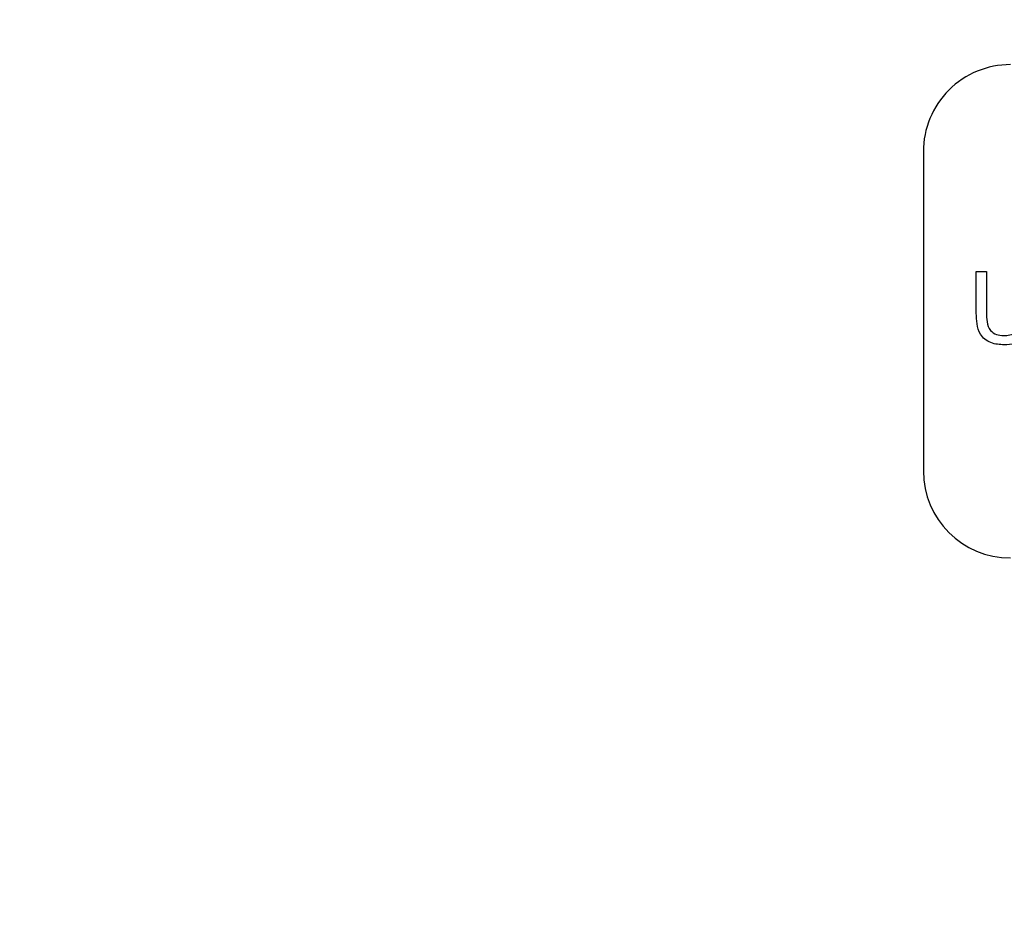
# Model space of a CAD drawing. Extents: x 9 to 162, y 6 to 104.
# Drawn here: x 130 to 131, y 79 to 80 of the extents above; entities that cross this region are included whole.
import ezdxf

# ---------------------------------------------------------------- set-up
doc = ezdxf.new("R2010")
doc.units = 0
doc.header["$LTSCALE"] = 10
doc.header["$MEASUREMENT"] = 0
doc.linetypes.add('SLD-SOLID', pattern=[0])
doc.layers.get('0').update_dxf_attribs({"linetype": 'CONTINUOUS'})
doc.layers.add('SLD-0', color=7, linetype='SLD-SOLID')

# ---------------------------------------------------------------- blocks, each defined once
blk = doc.blocks.new('1')
at = {"layer": 'SLD-0', "color": 7, "linetype": 'SLD-SOLID'}
for p, q in [((12.961, 13.1032), (12.961, 12.8832)), ((12.99746, 12.99192), (12.99746, 13.02064)), ((12.99746, 13.02064), (13.0045, 13.02064)), ((13.0045, 13.02064), (13.0045, 12.99225))]:
    blk.add_line(p, q, dxfattribs=at)
for radius in [11.26495, 11.01842, 10.99023, 9.66135, 8.26134]:
    blk.add_circle((13.481, 13.6632), radius, dxfattribs=at)
for centre, start, end in [((13.021, 13.1032), 90, 180.00001), ((13.021, 12.8832), 180, 270)]:
    blk.add_arc(centre, 0.06, start, end, dxfattribs=at)
for points, knots in [([(13.01678, 12.97008), (13.0136, 12.97026), (13.00728, 12.97061), (12.99982, 12.97651), (12.9977, 12.98452), (12.99754, 12.98945), (12.99746, 12.99192)], [0, 0, 0, 0, 0.280729, 0.557902, 0.778403, 1, 1, 1, 1]), ([(13.0045, 12.99225), (13.00452, 12.99014), (13.00456, 12.98594), (13.0064, 12.98002), (13.01122, 12.97684), (13.01456, 12.9766), (13.01623, 12.97648)], [0, 0, 0, 0, 0.281789, 0.560122, 0.779386, 1, 1, 1, 1]), ([(13.01623, 12.97648), (13.0177, 12.97655), (13.02062, 12.97668), (13.02491, 12.97822), (13.0288, 12.98366), (13.02881, 12.9887), (13.02882, 12.99225)], [0, 0, 0, 0, 0.187562, 0.374239, 0.559718, 1, 1, 1, 1]), ([(13.03586, 12.99192), (13.03581, 12.98878), (13.03571, 12.98256), (13.03152, 12.97439), (13.02415, 12.97048), (13.01924, 12.97021), (13.01678, 12.97008)], [0, 0, 0, 0, 0.281628, 0.559159, 0.778984, 1, 1, 1, 1])]:
    blk.add_open_spline(points, degree=3, knots=knots, dxfattribs=at)

msp = doc.modelspace()

# ---------------------------------------------------------------- block references
msp.add_blockref('1', (117.68892, 66.47059))

doc.saveas('drawing.dxf')
